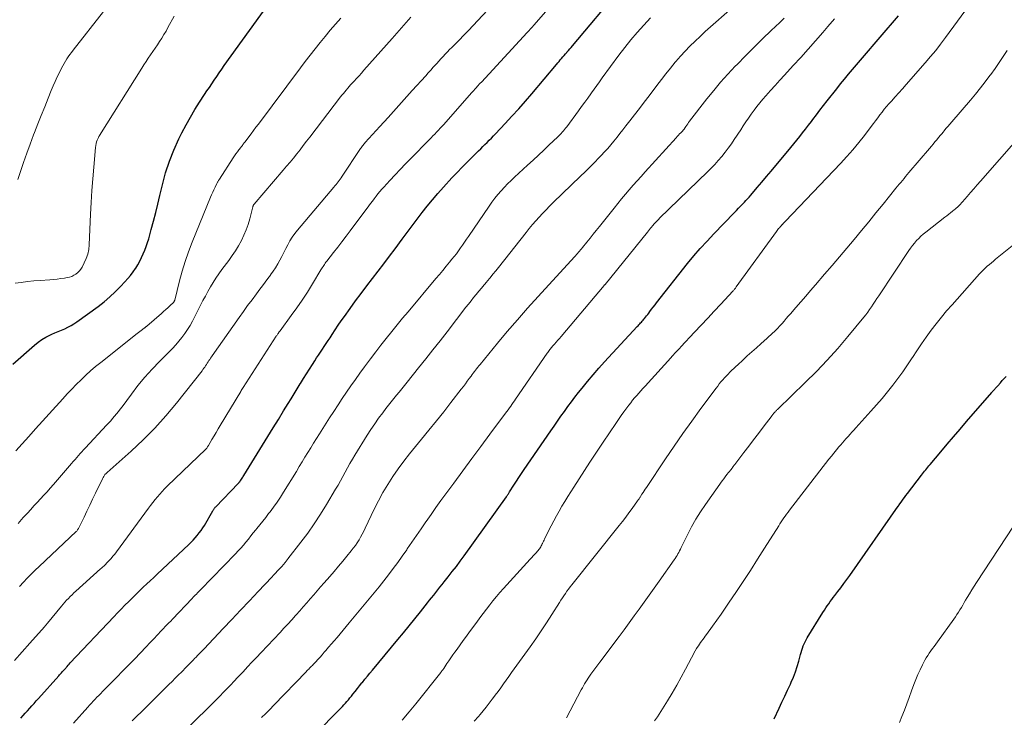
# Model space of a CAD drawing. Units: feet. Extents: x 2040000 to 2045015, y 560000 to 565004.
# Drawn here: x 2042757 to 2042923, y 560165 to 560283 of the extents above; entities that cross this region are included whole.
import ezdxf

# ---------------------------------------------------------------- set-up
doc = ezdxf.new("R2010")
doc.units = ezdxf.units.FT
doc.header["$LTSCALE"] = 100
doc.header["$MEASUREMENT"] = 0
doc.layers.add('CONTOUR INDEX', color=32, linetype='Continuous', lineweight=25)
doc.layers.add('CONTOUR INTERMEDIATE', color=40, linetype='Continuous', lineweight=15)

msp = doc.modelspace()

# ---------------------------------------------------------------- linework, layer by layer
at = {"layer": 'CONTOUR INDEX', "flags": 128}
for points, elevation in [([(2042757.14, 560165.05), (2042757.51, 560165.46), (2042757.88, 560165.88), (2042758.26, 560166.29), (2042758.63, 560166.7), (2042759, 560167.12), (2042759.37, 560167.53), (2042759.74, 560167.95), (2042760.11, 560168.36), (2042763.54, 560172.19), (2042763.69, 560172.36), (2042763.83, 560172.52), (2042763.98, 560172.68), (2042764.13, 560172.85), (2042764.27, 560173.01), (2042764.42, 560173.17), (2042764.56, 560173.34), (2042764.71, 560173.5), (2042764.77, 560173.57), (2042764.95, 560173.77), (2042765.12, 560173.97), (2042765.3, 560174.16), (2042765.49, 560174.36), (2042772.83, 560182.16), (2042773.46, 560182.82), (2042774.09, 560183.47), (2042774.73, 560184.12), (2042775.37, 560184.77), (2042775.53, 560184.93), (2042776.1, 560185.49), (2042776.67, 560186.05), (2042777.25, 560186.61), (2042777.83, 560187.16), (2042778.41, 560187.71), (2042779, 560188.26), (2042779.58, 560188.81), (2042780.17, 560189.36), (2042785.52, 560194.39), (2042785.9, 560194.76), (2042786.26, 560195.13), (2042786.61, 560195.51), (2042786.95, 560195.91), (2042787.28, 560196.32), (2042787.59, 560196.73), (2042787.87, 560197.17), (2042788.15, 560197.61), (2042789.56, 560200.07), (2042789.62, 560200.16), (2042789.68, 560200.25), (2042789.74, 560200.34), (2042789.8, 560200.42), (2042789.86, 560200.51), (2042789.93, 560200.59), (2042790, 560200.67), (2042790.07, 560200.74), (2042793.87, 560204.7), (2042793.93, 560204.76), (2042794, 560204.83), (2042794.05, 560204.9), (2042794.11, 560204.97), (2042794.17, 560205.04), (2042794.22, 560205.11), (2042794.27, 560205.18), (2042794.32, 560205.26), (2042794.42, 560205.42), (2042794.52, 560205.58), (2042794.62, 560205.73), (2042794.72, 560205.89), (2042794.81, 560206.05), (2042797.97, 560211.17), (2042798.87, 560212.62), (2042799.76, 560214.06), (2042800.65, 560215.51), (2042801.54, 560216.95), (2042802.29, 560218.17), (2042802.81, 560219.01), (2042803.32, 560219.85), (2042803.84, 560220.69), (2042804.35, 560221.53), (2042804.39, 560221.6), (2042804.88, 560222.41), (2042805.38, 560223.21), (2042805.89, 560224.01), (2042806.4, 560224.81), (2042806.8, 560225.42), (2042807.12, 560225.9), (2042807.44, 560226.39), (2042807.77, 560226.88), (2042808.09, 560227.36), (2042808.42, 560227.85), (2042808.74, 560228.33), (2042809.06, 560228.82), (2042809.38, 560229.31), (2042809.75, 560229.88), (2042810.25, 560230.65), (2042810.77, 560231.41), (2042811.29, 560232.17), (2042811.82, 560232.92), (2042812.76, 560234.24), (2042813.68, 560235.52), (2042814.62, 560236.8), (2042815.58, 560238.05), (2042816.55, 560239.31), (2042817.52, 560240.55), (2042818.49, 560241.81), (2042819.44, 560243.07), (2042820.39, 560244.34), (2042821.58, 560245.96), (2042822.41, 560247.09), (2042823.25, 560248.21), (2042824.09, 560249.33), (2042824.94, 560250.44), (2042825.8, 560251.54), (2042826.68, 560252.63), (2042827.59, 560253.68), (2042828.53, 560254.72), (2042829.99, 560256.31), (2042830.84, 560257.21), (2042831.7, 560258.1), (2042832.57, 560258.99), (2042833.45, 560259.86), (2042834.49, 560260.88), (2042834.85, 560261.24), (2042835.21, 560261.6), (2042835.57, 560261.95), (2042835.93, 560262.31), (2042836.29, 560262.67), (2042836.65, 560263.03), (2042837, 560263.39), (2042837.35, 560263.76), (2042838.98, 560265.49), (2042840.13, 560266.73), (2042841.27, 560267.98), (2042842.39, 560269.26), (2042843.49, 560270.54), (2042847.65, 560275.47), (2042847.87, 560275.73), (2042848.09, 560275.98), (2042848.3, 560276.24), (2042848.52, 560276.49), (2042848.74, 560276.75), (2042848.96, 560277), (2042849.18, 560277.25), (2042849.39, 560277.51), (2042849.42, 560277.54), (2042849.66, 560277.81), (2042849.89, 560278.09), (2042850.12, 560278.36), (2042850.35, 560278.63), (2042858.43, 560288.24)], 960), ([(2042755.78, 560224.82), (2042759.44, 560228.05), (2042760.04, 560228.54), (2042760.67, 560228.99), (2042761.33, 560229.38), (2042762.02, 560229.74), (2042762.35, 560229.89), (2042762.89, 560230.14), (2042763.44, 560230.38), (2042763.99, 560230.61), (2042764.54, 560230.84), (2042765.08, 560231.09), (2042765.61, 560231.36), (2042766.11, 560231.67), (2042766.61, 560232), (2042770.19, 560234.6), (2042771.2, 560235.38), (2042772.17, 560236.19), (2042773.09, 560237.05), (2042773.98, 560237.95), (2042774.73, 560238.75), (2042775.21, 560239.29), (2042775.67, 560239.84), (2042776.09, 560240.42), (2042776.5, 560241.01), (2042776.54, 560241.07), (2042776.9, 560241.65), (2042777.24, 560242.24), (2042777.55, 560242.85), (2042777.83, 560243.47), (2042778.09, 560244.1), (2042778.33, 560244.74), (2042778.54, 560245.39), (2042778.74, 560246.04), (2042779.16, 560247.58), (2042779.55, 560249.02), (2042779.93, 560250.45), (2042780.28, 560251.89), (2042780.63, 560253.33), (2042781.06, 560255.15), (2042781.6, 560257.14), (2042782.23, 560259.11), (2042783, 560261.02), (2042783.85, 560262.9), (2042784.36, 560263.93), (2042785.05, 560265.26), (2042785.78, 560266.57), (2042786.55, 560267.85), (2042787.35, 560269.11), (2042788.18, 560270.38), (2042788.59, 560271), (2042789, 560271.61), (2042789.41, 560272.23), (2042789.82, 560272.85), (2042790.24, 560273.46), (2042790.66, 560274.07), (2042791.08, 560274.68), (2042791.51, 560275.28), (2042798.85, 560285.48)], 940), ([(2042807, 560162.42), (2042810.93, 560166.44), (2042811.2, 560166.71), (2042811.47, 560166.99), (2042811.73, 560167.28), (2042811.99, 560167.57), (2042812.25, 560167.86), (2042812.5, 560168.15), (2042812.74, 560168.45), (2042812.99, 560168.75), (2042813.26, 560169.1), (2042813.63, 560169.57), (2042814.01, 560170.05), (2042814.39, 560170.52), (2042814.77, 560170.99), (2042814.85, 560171.09), (2042815.27, 560171.61), (2042815.69, 560172.13), (2042816.11, 560172.64), (2042816.54, 560173.16), (2042820.84, 560178.3), (2042821.81, 560179.47), (2042822.77, 560180.64), (2042823.72, 560181.82), (2042824.66, 560183.01), (2042825.84, 560184.5), (2042826.19, 560184.95), (2042826.54, 560185.39), (2042826.9, 560185.84), (2042827.25, 560186.28), (2042827.6, 560186.73), (2042827.96, 560187.17), (2042828.31, 560187.61), (2042828.67, 560188.06), (2042829.36, 560188.92), (2042830.05, 560189.8), (2042830.73, 560190.68), (2042831.4, 560191.58), (2042832.06, 560192.49), (2042839.18, 560202.43), (2042839.25, 560202.53), (2042839.32, 560202.63), (2042839.38, 560202.73), (2042839.45, 560202.84), (2042839.52, 560202.94), (2042839.58, 560203.05), (2042839.65, 560203.15), (2042839.72, 560203.25), (2042840.44, 560204.38), (2042840.87, 560205.05), (2042841.31, 560205.71), (2042841.75, 560206.37), (2042842.2, 560207.03), (2042846.7, 560213.57), (2042847.27, 560214.39), (2042847.84, 560215.22), (2042848.41, 560216.04), (2042848.99, 560216.86), (2042849.57, 560217.68), (2042850.17, 560218.48), (2042850.78, 560219.28), (2042851.39, 560220.07), (2042851.97, 560220.79), (2042852.89, 560221.92), (2042853.83, 560223.04), (2042854.8, 560224.14), (2042855.78, 560225.22), (2042861.29, 560231.18), (2042861.43, 560231.34), (2042861.57, 560231.49), (2042861.72, 560231.65), (2042861.86, 560231.8), (2042862.01, 560231.95), (2042862.15, 560232.11), (2042862.29, 560232.27), (2042862.42, 560232.43), (2042862.52, 560232.55), (2042862.71, 560232.77), (2042862.89, 560233), (2042863.07, 560233.22), (2042863.24, 560233.46), (2042863.45, 560233.74), (2042863.73, 560234.12), (2042864.01, 560234.49), (2042864.3, 560234.86), (2042864.58, 560235.23), (2042869.81, 560241.83), (2042870.87, 560243.13), (2042871.96, 560244.41), (2042873.09, 560245.65), (2042874.24, 560246.87), (2042877.67, 560250.4), (2042878.05, 560250.8), (2042878.43, 560251.19), (2042878.81, 560251.58), (2042879.19, 560251.98), (2042879.4, 560252.19), (2042879.67, 560252.48), (2042879.94, 560252.77), (2042880.21, 560253.07), (2042880.47, 560253.38), (2042881.59, 560254.68), (2042882.37, 560255.61), (2042883.16, 560256.54), (2042883.94, 560257.47), (2042884.72, 560258.4), (2042886.74, 560260.83), (2042887.25, 560261.45), (2042887.75, 560262.07), (2042888.26, 560262.69), (2042888.76, 560263.31), (2042889.25, 560263.94), (2042889.75, 560264.57), (2042890.24, 560265.2), (2042890.72, 560265.84), (2042890.96, 560266.15), (2042891.57, 560266.95), (2042892.18, 560267.74), (2042892.79, 560268.53), (2042893.41, 560269.32), (2042895.02, 560271.37), (2042895.67, 560272.19), (2042896.33, 560273.01), (2042896.99, 560273.82), (2042897.67, 560274.62), (2042898.35, 560275.42), (2042899.03, 560276.22), (2042899.71, 560277.01), (2042900.4, 560277.8), (2042901.33, 560278.89), (2042902.36, 560280.08), (2042903.39, 560281.28), (2042904.41, 560282.49), (2042905.43, 560283.7)], 980), ([(2042884.44, 560164.92), (2042885.28, 560166.7), (2042885.76, 560167.72), (2042886.24, 560168.74), (2042886.71, 560169.76), (2042887.18, 560170.79), (2042887.32, 560171.11), (2042887.69, 560171.98), (2042888.03, 560172.87), (2042888.33, 560173.77), (2042888.59, 560174.68), (2042888.89, 560175.78), (2042888.99, 560176.15), (2042889.1, 560176.51), (2042889.23, 560176.88), (2042889.36, 560177.24), (2042889.51, 560177.59), (2042889.67, 560177.94), (2042889.85, 560178.28), (2042890.04, 560178.61), (2042892.68, 560182.91), (2042892.92, 560183.28), (2042893.15, 560183.65), (2042893.4, 560184.01), (2042893.65, 560184.36), (2042893.91, 560184.72), (2042894.17, 560185.07), (2042894.43, 560185.42), (2042894.7, 560185.76), (2042895.2, 560186.41), (2042895.71, 560187.08), (2042896.22, 560187.76), (2042896.71, 560188.45), (2042897.2, 560189.14), (2042905.41, 560200.85), (2042905.43, 560200.87), (2042905.44, 560200.89), (2042905.45, 560200.9), (2042905.46, 560200.92), (2042905.51, 560200.99), (2042905.52, 560201.01), (2042905.53, 560201.02), (2042905.54, 560201.04), (2042905.56, 560201.06), (2042906, 560201.68), (2042906.24, 560202.01), (2042906.47, 560202.33), (2042906.71, 560202.66), (2042906.96, 560202.98), (2042909.32, 560206.08), (2042909.5, 560206.31), (2042909.68, 560206.55), (2042909.86, 560206.78), (2042910.04, 560207.01), (2042910.23, 560207.23), (2042910.41, 560207.46), (2042910.6, 560207.69), (2042910.79, 560207.91), (2042912.59, 560210.02), (2042913.68, 560211.3), (2042914.77, 560212.58), (2042915.87, 560213.85), (2042916.96, 560215.13), (2042921.23, 560220.08), (2042921.3, 560220.17), (2042921.38, 560220.26), (2042921.46, 560220.35), (2042921.54, 560220.44), (2042921.62, 560220.53), (2042921.7, 560220.62), (2042921.78, 560220.71), (2042921.86, 560220.79), (2042921.96, 560220.9), (2042922.04, 560220.99), (2042922.13, 560221.09), (2042922.21, 560221.18), (2042922.67, 560221.7), (2042922.99, 560222.06), (2042923.3, 560222.41), (2042923.62, 560222.77)], 1000)]:
    msp.add_lwpolyline(points, dxfattribs=dict(at, elevation=elevation))
at = {"layer": 'CONTOUR INTERMEDIATE', "flags": 128}
for points, elevation in [([(2042756.04, 560174.8), (2042757.34, 560176.25), (2042758.64, 560177.71), (2042761.11, 560180.46), (2042761.18, 560180.54), (2042761.25, 560180.62), (2042761.32, 560180.7), (2042761.39, 560180.78), (2042761.46, 560180.87), (2042761.53, 560180.95), (2042761.6, 560181.03), (2042761.66, 560181.11), (2042763.99, 560183.95), (2042764.27, 560184.29), (2042764.56, 560184.62), (2042764.86, 560184.95), (2042765.16, 560185.27), (2042765.47, 560185.59), (2042765.79, 560185.9), (2042766.11, 560186.21), (2042766.44, 560186.51), (2042770.61, 560190.24), (2042770.74, 560190.36), (2042770.87, 560190.48), (2042771, 560190.59), (2042771.13, 560190.71), (2042771.26, 560190.83), (2042771.38, 560190.95), (2042771.5, 560191.07), (2042771.62, 560191.2), (2042772.05, 560191.66), (2042772.38, 560192.02), (2042772.7, 560192.39), (2042773, 560192.77), (2042773.3, 560193.16), (2042778.69, 560200.51), (2042779.06, 560200.99), (2042779.43, 560201.48), (2042779.81, 560201.96), (2042780.2, 560202.43), (2042780.6, 560202.89), (2042781.01, 560203.35), (2042781.43, 560203.79), (2042781.87, 560204.22), (2042788.41, 560210.47), (2042788.51, 560210.58), (2042788.55, 560210.64), (2042788.64, 560210.77), (2042788.69, 560210.85), (2042788.74, 560210.94), (2042788.79, 560211.02), (2042788.84, 560211.11), (2042789.43, 560212.13), (2042789.78, 560212.72), (2042790.12, 560213.31), (2042790.47, 560213.9), (2042790.83, 560214.49), (2042794.29, 560220.24), (2042794.39, 560220.41), (2042794.5, 560220.58), (2042794.6, 560220.75), (2042794.71, 560220.91), (2042800.28, 560229.55), (2042800.35, 560229.66), (2042800.43, 560229.77), (2042800.5, 560229.87), (2042800.57, 560229.98), (2042800.65, 560230.09), (2042800.68, 560230.14), (2042800.72, 560230.19), (2042800.75, 560230.23), (2042800.79, 560230.28), (2042800.82, 560230.33), (2042800.86, 560230.38), (2042800.89, 560230.42), (2042800.93, 560230.47), (2042802.83, 560233.06), (2042803.77, 560234.36), (2042804.68, 560235.68), (2042805.56, 560237.03), (2042806.41, 560238.39), (2042807.84, 560240.76), (2042807.96, 560240.95), (2042808.08, 560241.14), (2042808.2, 560241.33), (2042808.32, 560241.52), (2042808.44, 560241.7), (2042808.57, 560241.89), (2042808.7, 560242.07), (2042808.83, 560242.25), (2042809.98, 560243.7), (2042810.69, 560244.61), (2042811.39, 560245.52), (2042812.09, 560246.44), (2042812.78, 560247.36), (2042815.92, 560251.57), (2042816.23, 560251.98), (2042816.54, 560252.39), (2042816.85, 560252.79), (2042817.16, 560253.2), (2042817.47, 560253.6), (2042817.8, 560253.99), (2042818.13, 560254.38), (2042818.47, 560254.76), (2042819.5, 560255.88), (2042820.37, 560256.81), (2042821.24, 560257.74), (2042822.12, 560258.66), (2042823.01, 560259.57), (2042826.16, 560262.76), (2042826.47, 560263.08), (2042826.78, 560263.4), (2042827.09, 560263.72), (2042827.4, 560264.05), (2042827.7, 560264.37), (2042828.01, 560264.7), (2042828.31, 560265.03), (2042828.6, 560265.36), (2042833.31, 560270.67), (2042833.41, 560270.78), (2042833.51, 560270.9), (2042833.62, 560271.02), (2042833.72, 560271.13), (2042833.82, 560271.25), (2042833.93, 560271.37), (2042834.03, 560271.48), (2042834.14, 560271.6), (2042834.27, 560271.74), (2042834.44, 560271.93), (2042834.61, 560272.12), (2042834.78, 560272.3), (2042834.96, 560272.49), (2042842.67, 560280.85), (2042842.96, 560281.16), (2042843.24, 560281.48), (2042843.53, 560281.8), (2042843.81, 560282.12), (2042851.02, 560290.42)], 956), ([(2042756.93, 560187.29), (2042757.57, 560187.99), (2042758.22, 560188.68), (2042758.88, 560189.36), (2042759.56, 560190.02), (2042760.25, 560190.68), (2042766.49, 560196.55), (2042766.6, 560196.64), (2042766.73, 560196.83), (2042766.78, 560196.92), (2042766.83, 560197), (2042766.88, 560197.09), (2042766.92, 560197.18), (2042767.81, 560199.01), (2042768.29, 560200.02), (2042768.78, 560201.03), (2042769.27, 560202.03), (2042769.75, 560203.04), (2042770.94, 560205.48), (2042771, 560205.6), (2042771.06, 560205.72), (2042771.13, 560205.84), (2042771.19, 560205.96), (2042771.33, 560206.2), (2042771.37, 560206.25), (2042771.48, 560206.34), (2042771.54, 560206.39), (2042771.59, 560206.44), (2042771.65, 560206.49), (2042771.7, 560206.54), (2042775.77, 560210.15), (2042777.81, 560212.06), (2042779.78, 560214.04), (2042781.63, 560216.11), (2042783.42, 560218.25), (2042787.75, 560223.73), (2042787.91, 560223.94), (2042788.06, 560224.15), (2042788.21, 560224.36), (2042788.35, 560224.58), (2042788.49, 560224.8), (2042788.63, 560225.01), (2042788.77, 560225.22), (2042788.91, 560225.44), (2042789.05, 560225.65), (2042789.19, 560225.86), (2042789.33, 560226.06), (2042789.47, 560226.27), (2042794.02, 560232.72), (2042794.74, 560233.73), (2042795.46, 560234.73), (2042796.2, 560235.73), (2042796.94, 560236.72), (2042797.53, 560237.49), (2042797.98, 560238.09), (2042798.43, 560238.69), (2042798.88, 560239.3), (2042799.33, 560239.9), (2042799.35, 560239.93), (2042799.77, 560240.53), (2042800.17, 560241.14), (2042800.54, 560241.77), (2042800.88, 560242.41), (2042801.22, 560243.06), (2042801.55, 560243.71), (2042801.89, 560244.36), (2042802.23, 560245.01), (2042802.24, 560245.03), (2042802.6, 560245.67), (2042802.99, 560246.3), (2042803.43, 560246.9), (2042803.88, 560247.48), (2042810.04, 560254.77), (2042810.22, 560254.99), (2042810.41, 560255.21), (2042810.59, 560255.44), (2042810.77, 560255.66), (2042810.95, 560255.89), (2042811.12, 560256.12), (2042811.29, 560256.35), (2042811.45, 560256.59), (2042814.42, 560261.11), (2042814.53, 560261.26), (2042814.63, 560261.41), (2042814.74, 560261.56), (2042814.85, 560261.71), (2042814.97, 560261.86), (2042815.09, 560262), (2042815.21, 560262.14), (2042815.33, 560262.28), (2042817.82, 560265.02), (2042819.19, 560266.52), (2042820.56, 560268.03), (2042821.92, 560269.54), (2042823.28, 560271.05), (2042825.55, 560273.57), (2042825.98, 560274.05), (2042826.41, 560274.52), (2042826.84, 560275), (2042827.26, 560275.48), (2042827.41, 560275.64), (2042827.77, 560276.04), (2042828.12, 560276.43), (2042828.49, 560276.83), (2042828.85, 560277.21), (2042829.22, 560277.6), (2042829.59, 560277.98), (2042829.96, 560278.36), (2042830.34, 560278.74), (2042831.19, 560279.6), (2042831.99, 560280.42), (2042832.78, 560281.24), (2042833.56, 560282.07), (2042834.34, 560282.9), (2042839.35, 560288.33)], 952), ([(2042775.93, 560164.57), (2042776.72, 560165.35), (2042777.51, 560166.12), (2042778.3, 560166.9), (2042779.08, 560167.67), (2042781.6, 560170.18), (2042782.14, 560170.71), (2042782.68, 560171.25), (2042783.22, 560171.79), (2042783.77, 560172.33), (2042784.27, 560172.83), (2042784.56, 560173.11), (2042784.85, 560173.4), (2042785.14, 560173.69), (2042785.42, 560173.98), (2042785.71, 560174.27), (2042785.99, 560174.57), (2042786.28, 560174.86), (2042786.56, 560175.16), (2042786.7, 560175.3), (2042787.05, 560175.66), (2042787.4, 560176.03), (2042787.75, 560176.4), (2042788.1, 560176.77), (2042791.32, 560180.17), (2042792.79, 560181.73), (2042794.27, 560183.29), (2042795.75, 560184.86), (2042797.23, 560186.42), (2042799.53, 560188.86), (2042799.85, 560189.21), (2042800.18, 560189.56), (2042800.51, 560189.91), (2042800.84, 560190.26), (2042801.34, 560190.8), (2042801.41, 560190.88), (2042801.49, 560190.96), (2042801.56, 560191.05), (2042801.63, 560191.13), (2042801.7, 560191.22), (2042801.77, 560191.3), (2042801.84, 560191.39), (2042801.9, 560191.48), (2042801.93, 560191.52), (2042802.02, 560191.62), (2042802.1, 560191.73), (2042802.18, 560191.83), (2042802.26, 560191.94), (2042804.46, 560194.77), (2042805.61, 560196.31), (2042806.73, 560197.88), (2042807.78, 560199.49), (2042808.79, 560201.12), (2042810.32, 560203.7), (2042810.74, 560204.42), (2042811.15, 560205.14), (2042811.55, 560205.87), (2042811.95, 560206.6), (2042812.34, 560207.33), (2042812.75, 560208.06), (2042813.17, 560208.78), (2042813.6, 560209.49), (2042815.67, 560212.82), (2042816.29, 560213.79), (2042816.94, 560214.75), (2042817.6, 560215.7), (2042818.29, 560216.63), (2042818.82, 560217.33), (2042819.25, 560217.9), (2042819.7, 560218.46), (2042820.14, 560219.02), (2042820.6, 560219.58), (2042821.05, 560220.14), (2042821.51, 560220.69), (2042821.96, 560221.25), (2042822.41, 560221.81), (2042824.36, 560224.23), (2042825.57, 560225.74), (2042826.77, 560227.25), (2042827.97, 560228.78), (2042829.16, 560230.31), (2042832.36, 560234.45), (2042832.79, 560234.99), (2042833.22, 560235.54), (2042833.65, 560236.08), (2042834.09, 560236.62), (2042834.53, 560237.16), (2042834.97, 560237.69), (2042835.41, 560238.23), (2042835.86, 560238.76), (2042835.94, 560238.86), (2042836.42, 560239.44), (2042836.9, 560240.02), (2042837.38, 560240.61), (2042837.85, 560241.2), (2042842.53, 560247.1), (2042843.06, 560247.76), (2042843.61, 560248.42), (2042844.16, 560249.06), (2042844.72, 560249.7), (2042845.3, 560250.32), (2042845.89, 560250.94), (2042846.48, 560251.54), (2042847.09, 560252.14), (2042851.71, 560256.58), (2042852.5, 560257.35), (2042853.28, 560258.12), (2042854.05, 560258.91), (2042854.82, 560259.7), (2042855.22, 560260.11), (2042855.78, 560260.7), (2042856.32, 560261.3), (2042856.85, 560261.92), (2042857.37, 560262.54), (2042857.88, 560263.17), (2042858.38, 560263.81), (2042858.88, 560264.44), (2042859.38, 560265.08), (2042860.03, 560265.93), (2042860.85, 560266.99), (2042861.66, 560268.06), (2042862.48, 560269.12), (2042863.29, 560270.19), (2042864.61, 560271.92), (2042865.38, 560272.91), (2042866.15, 560273.9), (2042866.93, 560274.87), (2042867.73, 560275.84), (2042867.81, 560275.95), (2042868.59, 560276.85), (2042869.38, 560277.73), (2042870.21, 560278.58), (2042871.06, 560279.4), (2042871.92, 560280.22), (2042872.8, 560281.02), (2042873.68, 560281.82), (2042874.56, 560282.61), (2042880.21, 560287.61)], 968), ([(2042821.59, 560164.69), (2042822.74, 560166.08), (2042823.87, 560167.48), (2042828.11, 560172.76), (2042828.18, 560172.84), (2042828.24, 560172.93), (2042828.3, 560173.01), (2042828.36, 560173.1), (2042828.42, 560173.18), (2042828.48, 560173.27), (2042828.54, 560173.35), (2042828.6, 560173.44), (2042829.13, 560174.25), (2042829.46, 560174.74), (2042829.79, 560175.22), (2042830.12, 560175.71), (2042830.47, 560176.19), (2042830.84, 560176.7), (2042831.36, 560177.43), (2042831.9, 560178.16), (2042832.43, 560178.89), (2042832.96, 560179.62), (2042834.18, 560181.28), (2042834.71, 560182.01), (2042835.26, 560182.73), (2042835.81, 560183.45), (2042836.36, 560184.17), (2042836.92, 560184.87), (2042837.5, 560185.57), (2042838.09, 560186.25), (2042838.69, 560186.93), (2042843.23, 560191.91), (2042843.47, 560192.17), (2042843.71, 560192.44), (2042843.96, 560192.7), (2042844.2, 560192.97), (2042844.43, 560193.23), (2042844.55, 560193.37), (2042844.67, 560193.51), (2042844.78, 560193.66), (2042844.88, 560193.82), (2042844.98, 560193.98), (2042845.07, 560194.14), (2042845.16, 560194.3), (2042845.24, 560194.47), (2042845.27, 560194.53), (2042845.36, 560194.73), (2042845.46, 560194.93), (2042845.56, 560195.13), (2042845.65, 560195.32), (2042846.75, 560197.52), (2042847.19, 560198.37), (2042847.63, 560199.2), (2042848.1, 560200.03), (2042848.57, 560200.85), (2042849.07, 560201.66), (2042849.56, 560202.47), (2042850.07, 560203.27), (2042850.58, 560204.07), (2042853.31, 560208.27), (2042853.87, 560209.12), (2042854.43, 560209.97), (2042855, 560210.83), (2042855.56, 560211.67), (2042857.66, 560214.82), (2042858.12, 560215.49), (2042858.58, 560216.15), (2042859.05, 560216.81), (2042859.54, 560217.46), (2042859.87, 560217.91), (2042860.2, 560218.33), (2042860.52, 560218.74), (2042860.86, 560219.15), (2042861.21, 560219.56), (2042861.56, 560219.96), (2042861.91, 560220.36), (2042862.26, 560220.75), (2042862.62, 560221.15), (2042866.99, 560225.94), (2042867.2, 560226.17), (2042867.41, 560226.4), (2042867.62, 560226.63), (2042867.83, 560226.86), (2042868.05, 560227.09), (2042868.26, 560227.32), (2042868.47, 560227.55), (2042868.68, 560227.78), (2042871, 560230.25), (2042872.1, 560231.42), (2042873.2, 560232.6), (2042874.3, 560233.78), (2042875.4, 560234.96), (2042877.43, 560237.15), (2042877.51, 560237.24), (2042877.59, 560237.32), (2042877.67, 560237.41), (2042877.74, 560237.5), (2042877.82, 560237.6), (2042877.89, 560237.69), (2042877.96, 560237.78), (2042878.03, 560237.88), (2042884.82, 560247.26), (2042884.94, 560247.42), (2042885.06, 560247.58), (2042885.19, 560247.74), (2042885.32, 560247.89), (2042885.51, 560248.1), (2042885.54, 560248.15), (2042885.58, 560248.19), (2042885.62, 560248.24), (2042885.66, 560248.28), (2042885.7, 560248.33), (2042885.74, 560248.37), (2042885.78, 560248.41), (2042885.82, 560248.46), (2042885.94, 560248.58), (2042886.04, 560248.69), (2042886.14, 560248.8), (2042886.24, 560248.9), (2042886.34, 560249.01), (2042895.65, 560258.75), (2042896.7, 560259.9), (2042897.74, 560261.07), (2042898.73, 560262.27), (2042899.69, 560263.49), (2042900.85, 560265.02), (2042901.22, 560265.5), (2042901.58, 560265.98), (2042901.94, 560266.47), (2042902.29, 560266.95), (2042902.66, 560267.43), (2042903.03, 560267.91), (2042903.42, 560268.37), (2042903.81, 560268.82), (2042904.25, 560269.3), (2042904.87, 560269.99), (2042905.49, 560270.68), (2042906.11, 560271.38), (2042906.72, 560272.07), (2042909.98, 560275.77), (2042910.86, 560276.81), (2042911.73, 560277.85), (2042912.57, 560278.93), (2042913.39, 560280.01), (2042917.45, 560285.56)], 984), ([(2042756.16, 560238.5), (2042757.21, 560238.66), (2042758.27, 560238.79), (2042759.33, 560238.9), (2042760.39, 560238.98), (2042762.03, 560239.09), (2042762.65, 560239.14), (2042763.28, 560239.2), (2042763.9, 560239.29), (2042764.52, 560239.39), (2042764.96, 560239.46), (2042765.35, 560239.56), (2042765.73, 560239.68), (2042766.08, 560239.86), (2042766.43, 560240.07), (2042766.74, 560240.32), (2042767.02, 560240.6), (2042767.27, 560240.91), (2042767.48, 560241.25), (2042767.86, 560241.97), (2042768.18, 560242.7), (2042768.44, 560243.45), (2042768.6, 560244.23), (2042768.69, 560245.03), (2042768.92, 560250.18), (2042769.02, 560252.17), (2042769.14, 560254.16), (2042769.29, 560256.15), (2042769.45, 560258.13), (2042769.75, 560261.47), (2042769.79, 560261.78), (2042769.85, 560262.1), (2042769.94, 560262.4), (2042770.05, 560262.7), (2042770.23, 560263.12), (2042770.27, 560263.2), (2042770.31, 560263.29), (2042770.35, 560263.37), (2042770.4, 560263.45), (2042777.56, 560274.84), (2042777.92, 560275.42), (2042778.29, 560275.99), (2042778.67, 560276.55), (2042779.05, 560277.11), (2042779.43, 560277.67), (2042779.82, 560278.23), (2042780.2, 560278.79), (2042780.58, 560279.36), (2042780.96, 560279.93), (2042781.32, 560280.51), (2042781.67, 560281.1), (2042782, 560281.7), (2042783.04, 560283.64)], 936), ([(2042756.6, 560256.04), (2042757.05, 560257.38), (2042757.58, 560258.93), (2042758.12, 560260.48), (2042758.69, 560262.02), (2042759.28, 560263.56), (2042759.44, 560263.98), (2042760.01, 560265.43), (2042760.58, 560266.87), (2042761.16, 560268.31), (2042761.74, 560269.76), (2042762.27, 560271.07), (2042762.59, 560271.85), (2042762.93, 560272.62), (2042763.28, 560273.39), (2042763.65, 560274.14), (2042764, 560274.84), (2042764.21, 560275.24), (2042764.43, 560275.64), (2042764.66, 560276.02), (2042764.9, 560276.41), (2042765.15, 560276.78), (2042765.41, 560277.15), (2042765.68, 560277.51), (2042765.95, 560277.87), (2042771.08, 560284.41)], 932), ([(2042756.31, 560210.21), (2042757.33, 560211.36), (2042758.47, 560212.64), (2042759.62, 560213.92), (2042760.77, 560215.2), (2042761.92, 560216.47), (2042764.22, 560219.01), (2042764.97, 560219.83), (2042765.73, 560220.64), (2042766.51, 560221.43), (2042767.3, 560222.21), (2042768.1, 560222.98), (2042768.92, 560223.72), (2042769.77, 560224.44), (2042770.63, 560225.14), (2042776.8, 560230.01), (2042777.02, 560230.18), (2042777.24, 560230.35), (2042777.46, 560230.52), (2042777.68, 560230.69), (2042778.04, 560230.96), (2042778.08, 560230.99), (2042778.13, 560231.03), (2042778.17, 560231.07), (2042778.22, 560231.1), (2042778.26, 560231.14), (2042778.31, 560231.18), (2042778.35, 560231.21), (2042778.4, 560231.25), (2042780.9, 560233.42), (2042781.26, 560233.74), (2042781.61, 560234.05), (2042781.96, 560234.37), (2042782.3, 560234.69), (2042782.96, 560235.32), (2042782.99, 560235.36), (2042783, 560235.38), (2042783.04, 560235.45), (2042783.07, 560235.5), (2042783.09, 560235.56), (2042783.11, 560235.62), (2042783.13, 560235.67), (2042783.93, 560238.9), (2042784.38, 560240.57), (2042784.88, 560242.21), (2042785.45, 560243.84), (2042786.07, 560245.44), (2042789.18, 560253.03), (2042789.36, 560253.46), (2042789.55, 560253.89), (2042789.75, 560254.32), (2042789.95, 560254.74), (2042790.28, 560255.39), (2042790.32, 560255.48), (2042790.37, 560255.58), (2042790.42, 560255.67), (2042790.47, 560255.76), (2042790.53, 560255.85), (2042790.58, 560255.94), (2042790.63, 560256.03), (2042790.69, 560256.12), (2042793.03, 560259.7), (2042793.26, 560260.04), (2042793.49, 560260.38), (2042793.73, 560260.71), (2042793.98, 560261.04), (2042794.29, 560261.45), (2042794.38, 560261.57), (2042794.47, 560261.69), (2042794.57, 560261.81), (2042794.66, 560261.93), (2042794.75, 560262.05), (2042794.84, 560262.17), (2042794.94, 560262.28), (2042795.03, 560262.4), (2042795.66, 560263.24), (2042796.06, 560263.78), (2042796.47, 560264.32), (2042796.87, 560264.86), (2042797.28, 560265.4), (2042804.37, 560274.89), (2042805.18, 560275.97), (2042806.01, 560277.04), (2042806.85, 560278.11), (2042807.69, 560279.17), (2042808.56, 560280.22), (2042809.43, 560281.26), (2042810.32, 560282.28), (2042811.23, 560283.29)], 944), ([(2042756.66, 560197.95), (2042757.55, 560198.93), (2042758.25, 560199.69), (2042758.8, 560200.29), (2042759.35, 560200.89), (2042759.91, 560201.49), (2042760.47, 560202.09), (2042761.02, 560202.69), (2042761.57, 560203.29), (2042762.11, 560203.9), (2042762.65, 560204.51), (2042765.71, 560208.04), (2042766, 560208.38), (2042766.29, 560208.72), (2042766.58, 560209.05), (2042766.86, 560209.39), (2042767.15, 560209.73), (2042767.44, 560210.06), (2042767.73, 560210.39), (2042768.04, 560210.72), (2042771.63, 560214.52), (2042771.97, 560214.9), (2042772.32, 560215.27), (2042772.65, 560215.66), (2042772.98, 560216.05), (2042773.3, 560216.44), (2042773.61, 560216.84), (2042773.92, 560217.24), (2042774.23, 560217.65), (2042775.81, 560219.78), (2042776.93, 560221.23), (2042778.09, 560222.64), (2042779.32, 560223.99), (2042780.59, 560225.32), (2042782.17, 560226.89), (2042782.75, 560227.48), (2042783.31, 560228.09), (2042783.84, 560228.71), (2042784.36, 560229.35), (2042784.85, 560230.02), (2042785.32, 560230.7), (2042785.74, 560231.4), (2042786.13, 560232.13), (2042787.5, 560234.8), (2042787.9, 560235.58), (2042788.32, 560236.35), (2042788.74, 560237.12), (2042789.18, 560237.89), (2042789.63, 560238.64), (2042790.1, 560239.38), (2042790.6, 560240.1), (2042791.11, 560240.81), (2042792.29, 560242.38), (2042792.86, 560243.18), (2042793.41, 560244.01), (2042793.92, 560244.85), (2042794.4, 560245.72), (2042794.83, 560246.61), (2042795.22, 560247.51), (2042795.54, 560248.45), (2042795.82, 560249.39), (2042796.33, 560251.41), (2042796.35, 560251.47), (2042796.37, 560251.53), (2042796.39, 560251.58), (2042796.42, 560251.64), (2042796.44, 560251.7), (2042796.47, 560251.75), (2042796.51, 560251.8), (2042796.55, 560251.85), (2042801.47, 560257.59), (2042802.05, 560258.27), (2042802.63, 560258.97), (2042803.19, 560259.67), (2042803.75, 560260.37), (2042804.31, 560261.08), (2042804.86, 560261.79), (2042805.41, 560262.5), (2042805.96, 560263.21), (2042811.17, 560269.98), (2042811.4, 560270.27), (2042811.64, 560270.57), (2042811.88, 560270.87), (2042812.12, 560271.16), (2042812.37, 560271.45), (2042812.62, 560271.73), (2042812.87, 560272.01), (2042813.13, 560272.3), (2042813.45, 560272.65), (2042813.87, 560273.11), (2042814.29, 560273.56), (2042814.7, 560274.02), (2042815.12, 560274.49), (2042819.87, 560279.84), (2042821.46, 560281.65), (2042823.04, 560283.47)], 948), ([(2042766.01, 560164.17), (2042768.45, 560166.91), (2042768.75, 560167.25), (2042769.06, 560167.58), (2042769.37, 560167.91), (2042769.68, 560168.24), (2042770, 560168.56), (2042770.32, 560168.88), (2042770.64, 560169.21), (2042770.95, 560169.53), (2042772.33, 560170.93), (2042773.33, 560171.95), (2042774.33, 560172.97), (2042775.33, 560174), (2042776.33, 560175.03), (2042778.3, 560177.09), (2042778.94, 560177.76), (2042779.58, 560178.43), (2042780.23, 560179.1), (2042780.87, 560179.77), (2042781.94, 560180.9), (2042782.05, 560181.01), (2042782.15, 560181.12), (2042782.25, 560181.23), (2042782.36, 560181.34), (2042782.46, 560181.45), (2042782.57, 560181.56), (2042782.67, 560181.67), (2042782.77, 560181.78), (2042786.08, 560185.27), (2042786.25, 560185.46), (2042786.43, 560185.64), (2042786.61, 560185.82), (2042786.79, 560186.01), (2042786.98, 560186.19), (2042787.16, 560186.37), (2042787.34, 560186.55), (2042787.52, 560186.74), (2042793.42, 560192.8), (2042793.88, 560193.28), (2042794.33, 560193.77), (2042794.76, 560194.28), (2042795.18, 560194.79), (2042795.59, 560195.3), (2042796.01, 560195.82), (2042796.42, 560196.34), (2042796.84, 560196.85), (2042797.01, 560197.07), (2042797.52, 560197.7), (2042798.02, 560198.32), (2042798.51, 560198.96), (2042799.01, 560199.59), (2042799.25, 560199.9), (2042799.85, 560200.7), (2042800.43, 560201.52), (2042800.99, 560202.35), (2042801.52, 560203.19), (2042803.69, 560206.73), (2042804.18, 560207.53), (2042804.66, 560208.32), (2042805.15, 560209.11), (2042805.63, 560209.91), (2042806.12, 560210.7), (2042806.6, 560211.5), (2042807.1, 560212.29), (2042807.59, 560213.07), (2042809.31, 560215.77), (2042810.02, 560216.87), (2042810.73, 560217.96), (2042811.45, 560219.05), (2042812.18, 560220.13), (2042812.92, 560221.2), (2042813.67, 560222.27), (2042814.43, 560223.32), (2042815.2, 560224.38), (2042815.37, 560224.6), (2042816.24, 560225.76), (2042817.11, 560226.91), (2042817.99, 560228.05), (2042818.88, 560229.18), (2042818.89, 560229.2), (2042819.8, 560230.34), (2042820.71, 560231.47), (2042821.64, 560232.59), (2042822.57, 560233.71), (2042827.29, 560239.3), (2042827.87, 560240), (2042828.45, 560240.69), (2042829.03, 560241.39), (2042829.6, 560242.09), (2042829.99, 560242.57), (2042830.37, 560243.04), (2042830.73, 560243.51), (2042831.09, 560243.99), (2042831.44, 560244.47), (2042831.78, 560244.96), (2042832.12, 560245.45), (2042832.46, 560245.94), (2042832.79, 560246.43), (2042836.27, 560251.54), (2042836.74, 560252.21), (2042837.23, 560252.86), (2042837.75, 560253.5), (2042838.28, 560254.12), (2042838.84, 560254.72), (2042839.4, 560255.31), (2042839.98, 560255.89), (2042840.57, 560256.45), (2042842.78, 560258.48), (2042843.69, 560259.33), (2042844.6, 560260.17), (2042845.51, 560261.02), (2042846.42, 560261.87), (2042847.8, 560263.17), (2042848.02, 560263.37), (2042848.23, 560263.58), (2042848.43, 560263.8), (2042848.63, 560264.01), (2042848.83, 560264.24), (2042849.02, 560264.46), (2042849.2, 560264.7), (2042849.38, 560264.93), (2042851.38, 560267.66), (2042851.9, 560268.37), (2042852.42, 560269.08), (2042852.93, 560269.79), (2042853.44, 560270.5), (2042853.56, 560270.67), (2042854.01, 560271.3), (2042854.46, 560271.93), (2042854.92, 560272.56), (2042855.38, 560273.19), (2042858.21, 560277.03), (2042859.21, 560278.35), (2042860.24, 560279.64), (2042861.3, 560280.9), (2042862.4, 560282.13), (2042863.53, 560283.33)], 964), ([(2042785.75, 560163.8), (2042789.58, 560167.59), (2042789.78, 560167.78), (2042789.98, 560167.98), (2042790.19, 560168.18), (2042790.39, 560168.38), (2042790.59, 560168.58), (2042790.78, 560168.78), (2042790.98, 560168.98), (2042791.18, 560169.18), (2042791.97, 560170.02), (2042792.57, 560170.64), (2042793.16, 560171.27), (2042793.75, 560171.89), (2042794.34, 560172.52), (2042794.68, 560172.89), (2042795.43, 560173.7), (2042796.19, 560174.51), (2042796.95, 560175.31), (2042797.72, 560176.12), (2042800.93, 560179.51), (2042801.59, 560180.22), (2042802.26, 560180.94), (2042802.92, 560181.65), (2042803.57, 560182.37), (2042803.68, 560182.49), (2042804.28, 560183.15), (2042804.87, 560183.82), (2042805.46, 560184.5), (2042806.05, 560185.17), (2042806.63, 560185.85), (2042807.22, 560186.53), (2042807.8, 560187.21), (2042808.39, 560187.89), (2042809.33, 560188.98), (2042810.07, 560189.84), (2042810.8, 560190.7), (2042811.53, 560191.56), (2042812.25, 560192.43), (2042812.97, 560193.3), (2042813.32, 560193.74), (2042813.66, 560194.19), (2042813.98, 560194.66), (2042814.28, 560195.14), (2042814.56, 560195.63), (2042814.83, 560196.12), (2042815.09, 560196.63), (2042815.34, 560197.14), (2042816.84, 560200.33), (2042817.55, 560201.75), (2042818.31, 560203.15), (2042819.13, 560204.51), (2042820, 560205.84), (2042820.91, 560207.14), (2042821.85, 560208.43), (2042822.83, 560209.69), (2042823.82, 560210.93), (2042824.84, 560212.17), (2042826.1, 560213.7), (2042827.35, 560215.25), (2042828.59, 560216.81), (2042829.82, 560218.38), (2042831.56, 560220.63), (2042831.91, 560221.08), (2042832.25, 560221.52), (2042832.58, 560221.97), (2042832.92, 560222.43), (2042833.21, 560222.83), (2042833.4, 560223.08), (2042833.58, 560223.33), (2042833.77, 560223.58), (2042833.96, 560223.83), (2042834.14, 560224.08), (2042834.34, 560224.32), (2042834.53, 560224.57), (2042834.73, 560224.81), (2042837.66, 560228.37), (2042839.34, 560230.38), (2042841.04, 560232.36), (2042842.77, 560234.33), (2042844.53, 560236.27), (2042850.69, 560242.98), (2042850.87, 560243.17), (2042851.04, 560243.37), (2042851.22, 560243.56), (2042851.39, 560243.75), (2042851.56, 560243.95), (2042851.73, 560244.15), (2042851.9, 560244.35), (2042852.07, 560244.55), (2042852.8, 560245.46), (2042853.33, 560246.12), (2042853.85, 560246.78), (2042854.38, 560247.44), (2042854.91, 560248.1), (2042857.39, 560251.21), (2042858.02, 560251.99), (2042858.65, 560252.77), (2042859.3, 560253.54), (2042859.95, 560254.3), (2042860.61, 560255.06), (2042861.27, 560255.82), (2042861.94, 560256.57), (2042862.62, 560257.31), (2042867.85, 560263.08), (2042868.05, 560263.3), (2042868.26, 560263.51), (2042868.46, 560263.73), (2042868.66, 560263.95), (2042868.99, 560264.29), (2042869.03, 560264.33), (2042869.07, 560264.38), (2042869.11, 560264.42), (2042869.15, 560264.47), (2042869.19, 560264.52), (2042869.22, 560264.57), (2042869.26, 560264.62), (2042869.3, 560264.67), (2042869.52, 560265.01), (2042869.67, 560265.23), (2042869.83, 560265.45), (2042869.98, 560265.67), (2042870.15, 560265.88), (2042873.08, 560269.66), (2042874.22, 560271.09), (2042875.39, 560272.48), (2042876.61, 560273.83), (2042877.86, 560275.16), (2042878.18, 560275.49), (2042879.61, 560276.94), (2042881.04, 560278.38), (2042882.49, 560279.8), (2042883.95, 560281.22), (2042885.37, 560282.57), (2042886.11, 560283.32)], 972), ([(2042797.82, 560165.13), (2042798.53, 560165.82), (2042799.22, 560166.52), (2042799.91, 560167.23), (2042805.34, 560172.86), (2042805.49, 560173.02), (2042805.64, 560173.18), (2042805.79, 560173.33), (2042805.94, 560173.49), (2042806.1, 560173.65), (2042806.25, 560173.81), (2042806.4, 560173.96), (2042806.55, 560174.12), (2042806.98, 560174.58), (2042807.34, 560174.97), (2042807.7, 560175.37), (2042808.05, 560175.76), (2042808.41, 560176.16), (2042808.67, 560176.46), (2042809.15, 560177.02), (2042809.62, 560177.57), (2042810.1, 560178.13), (2042810.57, 560178.69), (2042812.63, 560181.13), (2042813.47, 560182.14), (2042814.32, 560183.15), (2042815.16, 560184.17), (2042816, 560185.18), (2042816.01, 560185.2), (2042816.84, 560186.21), (2042817.66, 560187.22), (2042818.46, 560188.24), (2042819.27, 560189.27), (2042820.06, 560190.3), (2042820.83, 560191.35), (2042821.59, 560192.41), (2042822.34, 560193.47), (2042822.44, 560193.62), (2042823.22, 560194.76), (2042824.01, 560195.9), (2042824.8, 560197.05), (2042825.58, 560198.19), (2042825.64, 560198.27), (2042826.45, 560199.45), (2042827.28, 560200.62), (2042828.12, 560201.79), (2042828.96, 560202.95), (2042830.29, 560204.76), (2042831.81, 560206.83), (2042833.33, 560208.89), (2042834.86, 560210.94), (2042836.38, 560213), (2042839.04, 560216.56), (2042839.26, 560216.86), (2042839.48, 560217.15), (2042839.69, 560217.45), (2042839.91, 560217.75), (2042840.12, 560218.05), (2042840.33, 560218.35), (2042840.55, 560218.65), (2042840.75, 560218.95), (2042846.06, 560226.68), (2042846.17, 560226.84), (2042846.28, 560226.99), (2042846.39, 560227.15), (2042846.51, 560227.3), (2042846.63, 560227.45), (2042846.75, 560227.6), (2042846.88, 560227.74), (2042847, 560227.89), (2042847.31, 560228.24), (2042847.59, 560228.56), (2042847.87, 560228.88), (2042848.14, 560229.2), (2042848.42, 560229.52), (2042855.69, 560238.12), (2042855.73, 560238.17), (2042855.77, 560238.22), (2042855.81, 560238.27), (2042855.85, 560238.32), (2042863.01, 560247.16), (2042863.19, 560247.39), (2042863.37, 560247.61), (2042863.56, 560247.84), (2042863.75, 560248.06), (2042863.83, 560248.16), (2042863.97, 560248.33), (2042864.13, 560248.5), (2042864.28, 560248.67), (2042864.44, 560248.84), (2042864.6, 560249), (2042864.76, 560249.16), (2042864.92, 560249.33), (2042865.08, 560249.49), (2042873.15, 560257.32), (2042873.78, 560257.96), (2042874.4, 560258.6), (2042875, 560259.27), (2042875.58, 560259.95), (2042876.14, 560260.64), (2042876.68, 560261.35), (2042877.2, 560262.08), (2042877.7, 560262.82), (2042878.78, 560264.44), (2042879.22, 560265.11), (2042879.66, 560265.77), (2042880.12, 560266.43), (2042880.57, 560267.08), (2042881.04, 560267.73), (2042881.52, 560268.37), (2042882.02, 560268.99), (2042882.54, 560269.6), (2042883.03, 560270.17), (2042883.8, 560271.06), (2042884.58, 560271.94), (2042885.37, 560272.81), (2042886.17, 560273.67), (2042887.65, 560275.28), (2042888.92, 560276.67), (2042890.18, 560278.06), (2042891.43, 560279.47), (2042892.66, 560280.89), (2042893.53, 560281.9), (2042894.62, 560283.19)], 976), ([(2042833.76, 560164.55), (2042834.45, 560165.33), (2042834.73, 560165.66), (2042835.27, 560166.28), (2042835.79, 560166.91), (2042836.3, 560167.56), (2042836.8, 560168.22), (2042836.85, 560168.28), (2042837.31, 560168.91), (2042837.77, 560169.55), (2042838.23, 560170.18), (2042838.68, 560170.82), (2042839.13, 560171.46), (2042839.58, 560172.1), (2042840.04, 560172.74), (2042840.49, 560173.37), (2042843.19, 560177.09), (2042844.14, 560178.44), (2042845.08, 560179.79), (2042845.99, 560181.17), (2042846.89, 560182.56), (2042848.16, 560184.58), (2042848.41, 560184.96), (2042848.66, 560185.34), (2042848.91, 560185.72), (2042849.16, 560186.1), (2042849.42, 560186.47), (2042849.68, 560186.84), (2042849.96, 560187.21), (2042850.23, 560187.56), (2042858.24, 560197.57), (2042858.8, 560198.28), (2042859.35, 560199), (2042859.89, 560199.72), (2042860.43, 560200.45), (2042861.35, 560201.74), (2042861.42, 560201.83), (2042861.48, 560201.92), (2042861.55, 560202.01), (2042861.61, 560202.11), (2042861.67, 560202.2), (2042861.73, 560202.3), (2042861.79, 560202.39), (2042861.85, 560202.49), (2042862.1, 560202.87), (2042862.28, 560203.16), (2042862.47, 560203.45), (2042862.65, 560203.73), (2042862.84, 560204.01), (2042866.07, 560208.84), (2042867.53, 560210.99), (2042869.01, 560213.12), (2042870.53, 560215.24), (2042872.06, 560217.33), (2042874.63, 560220.8), (2042874.9, 560221.15), (2042875.17, 560221.5), (2042875.45, 560221.84), (2042875.74, 560222.18), (2042876.04, 560222.51), (2042876.34, 560222.84), (2042876.64, 560223.16), (2042876.95, 560223.48), (2042877.29, 560223.81), (2042877.61, 560224.13), (2042877.94, 560224.44), (2042878.27, 560224.75), (2042879.13, 560225.53), (2042879.89, 560226.23), (2042880.66, 560226.92), (2042881.43, 560227.61), (2042882.2, 560228.29), (2042883.25, 560229.22), (2042883.56, 560229.5), (2042883.87, 560229.78), (2042884.17, 560230.06), (2042884.47, 560230.35), (2042884.76, 560230.64), (2042885.05, 560230.94), (2042885.33, 560231.25), (2042885.61, 560231.55), (2042885.77, 560231.73), (2042886.12, 560232.13), (2042886.47, 560232.53), (2042886.82, 560232.93), (2042887.17, 560233.33), (2042888.12, 560234.43), (2042888.94, 560235.38), (2042889.77, 560236.33), (2042890.59, 560237.29), (2042891.41, 560238.24), (2042892.96, 560240.04), (2042894.22, 560241.5), (2042895.47, 560242.97), (2042896.72, 560244.44), (2042897.95, 560245.92), (2042899.19, 560247.41), (2042900.41, 560248.9), (2042901.63, 560250.4), (2042902.85, 560251.89), (2042905.01, 560254.57), (2042905.28, 560254.9), (2042905.55, 560255.23), (2042905.82, 560255.56), (2042906.1, 560255.89), (2042906.38, 560256.22), (2042906.65, 560256.55), (2042906.93, 560256.87), (2042907.21, 560257.2), (2042910.7, 560261.3), (2042911.01, 560261.67), (2042911.31, 560262.03), (2042911.61, 560262.39), (2042911.91, 560262.76), (2042912.03, 560262.91), (2042912.27, 560263.2), (2042912.51, 560263.49), (2042912.75, 560263.77), (2042912.99, 560264.06), (2042913.15, 560264.25), (2042913.47, 560264.63), (2042913.8, 560265.01), (2042914.12, 560265.39), (2042914.44, 560265.77), (2042917.59, 560269.46), (2042918.44, 560270.48), (2042919.28, 560271.51), (2042920.1, 560272.56), (2042920.91, 560273.62), (2042921.03, 560273.78), (2042921.76, 560274.77), (2042922.46, 560275.78), (2042923.13, 560276.82), (2042923.79, 560277.86)], 988), ([(2042849.34, 560165.08), (2042851.85, 560169.83), (2042852.04, 560170.17), (2042852.22, 560170.5), (2042852.41, 560170.84), (2042852.61, 560171.17), (2042852.81, 560171.49), (2042853.02, 560171.82), (2042853.23, 560172.13), (2042853.46, 560172.45), (2042853.65, 560172.72), (2042853.98, 560173.16), (2042854.31, 560173.61), (2042854.64, 560174.05), (2042854.97, 560174.49), (2042858.22, 560178.83), (2042859.08, 560179.98), (2042859.94, 560181.14), (2042860.8, 560182.31), (2042861.64, 560183.47), (2042862.49, 560184.64), (2042863.33, 560185.82), (2042864.16, 560186.99), (2042865, 560188.17), (2042867.54, 560191.77), (2042867.71, 560192.02), (2042867.87, 560192.27), (2042868.03, 560192.52), (2042868.17, 560192.78), (2042868.32, 560193.05), (2042868.46, 560193.31), (2042868.59, 560193.58), (2042868.72, 560193.85), (2042869.78, 560196.01), (2042870.47, 560197.34), (2042871.2, 560198.64), (2042872, 560199.91), (2042872.84, 560201.15), (2042875.64, 560205.11), (2042875.91, 560205.47), (2042876.17, 560205.83), (2042876.45, 560206.19), (2042876.73, 560206.54), (2042877.2, 560207.12), (2042877.24, 560207.18), (2042877.29, 560207.24), (2042877.34, 560207.3), (2042877.38, 560207.36), (2042877.43, 560207.42), (2042877.48, 560207.48), (2042877.52, 560207.54), (2042877.57, 560207.61), (2042877.58, 560207.63), (2042877.63, 560207.7), (2042877.69, 560207.77), (2042877.74, 560207.84), (2042877.79, 560207.91), (2042879.32, 560209.92), (2042880.13, 560210.99), (2042880.95, 560212.07), (2042881.77, 560213.14), (2042882.59, 560214.21), (2042884.09, 560216.18), (2042884.17, 560216.29), (2042884.25, 560216.39), (2042884.34, 560216.5), (2042884.42, 560216.6), (2042884.46, 560216.64), (2042884.53, 560216.72), (2042884.6, 560216.8), (2042884.67, 560216.88), (2042884.75, 560216.95), (2042884.83, 560217.03), (2042884.9, 560217.1), (2042884.98, 560217.17), (2042885.05, 560217.25), (2042889.69, 560221.72), (2042891.57, 560223.59), (2042893.41, 560225.51), (2042895.18, 560227.49), (2042896.9, 560229.51), (2042899.57, 560232.76), (2042899.91, 560233.19), (2042900.25, 560233.64), (2042900.57, 560234.08), (2042900.89, 560234.54), (2042901.19, 560235), (2042901.5, 560235.46), (2042901.81, 560235.93), (2042902.12, 560236.39), (2042907.19, 560244.02), (2042907.5, 560244.46), (2042907.81, 560244.89), (2042908.15, 560245.3), (2042908.5, 560245.71), (2042908.86, 560246.09), (2042909.24, 560246.47), (2042909.64, 560246.82), (2042910.06, 560247.16), (2042913.28, 560249.66), (2042913.61, 560249.91), (2042913.93, 560250.17), (2042914.26, 560250.42), (2042914.58, 560250.68), (2042914.85, 560250.9), (2042915.04, 560251.05), (2042915.22, 560251.21), (2042915.4, 560251.38), (2042915.58, 560251.55), (2042915.75, 560251.73), (2042915.92, 560251.9), (2042916.08, 560252.08), (2042916.25, 560252.27), (2042917.06, 560253.19), (2042917.62, 560253.84), (2042918.19, 560254.49), (2042918.76, 560255.13), (2042919.33, 560255.78), (2042925.73, 560263.06)], 992), ([(2042864.24, 560164.56), (2042864.7, 560165.28), (2042866.4, 560167.97), (2042867.2, 560169.28), (2042867.99, 560170.6), (2042868.73, 560171.95), (2042869.46, 560173.31), (2042870.46, 560175.25), (2042870.67, 560175.64), (2042870.88, 560176.03), (2042871.1, 560176.41), (2042871.33, 560176.79), (2042871.45, 560176.98), (2042871.63, 560177.26), (2042871.81, 560177.54), (2042872, 560177.81), (2042872.2, 560178.08), (2042872.4, 560178.35), (2042872.59, 560178.62), (2042872.79, 560178.89), (2042872.99, 560179.16), (2042874.04, 560180.6), (2042874.75, 560181.59), (2042875.46, 560182.59), (2042876.16, 560183.6), (2042876.85, 560184.61), (2042877.97, 560186.28), (2042879.21, 560188.14), (2042880.43, 560190), (2042881.64, 560191.88), (2042882.83, 560193.77), (2042885.2, 560197.53), (2042885.41, 560197.87), (2042885.63, 560198.2), (2042885.85, 560198.54), (2042886.08, 560198.87), (2042886.31, 560199.19), (2042886.54, 560199.51), (2042886.78, 560199.83), (2042887.03, 560200.15), (2042893.69, 560208.77), (2042894.11, 560209.3), (2042894.53, 560209.83), (2042894.96, 560210.35), (2042895.39, 560210.87), (2042895.68, 560211.21), (2042895.97, 560211.55), (2042896.27, 560211.9), (2042896.57, 560212.23), (2042896.88, 560212.57), (2042896.93, 560212.63), (2042897.26, 560212.99), (2042897.59, 560213.35), (2042897.92, 560213.72), (2042898.25, 560214.08), (2042900.8, 560216.9), (2042901.75, 560217.97), (2042902.68, 560219.05), (2042903.58, 560220.15), (2042904.47, 560221.27), (2042905.34, 560222.41), (2042906.18, 560223.55), (2042906.99, 560224.73), (2042907.77, 560225.91), (2042907.8, 560225.95), (2042908.56, 560227.12), (2042909.35, 560228.28), (2042910.15, 560229.43), (2042910.97, 560230.56), (2042911.82, 560231.67), (2042912.69, 560232.77), (2042913.58, 560233.84), (2042914.5, 560234.89), (2042919.14, 560240.09), (2042919.45, 560240.42), (2042919.77, 560240.75), (2042920.11, 560241.07), (2042920.45, 560241.38), (2042920.8, 560241.68), (2042921.15, 560241.98), (2042921.51, 560242.27), (2042921.86, 560242.56), (2042925.23, 560245.28)], 996), ([(2042905.59, 560164.32), (2042906, 560165.31), (2042906.44, 560166.38), (2042906.86, 560167.46), (2042907.27, 560168.55), (2042907.67, 560169.64), (2042908.05, 560170.7), (2042908.37, 560171.55), (2042908.72, 560172.39), (2042909.1, 560173.21), (2042909.51, 560174.03), (2042909.92, 560174.81), (2042910.15, 560175.22), (2042910.39, 560175.62), (2042910.65, 560176.01), (2042910.92, 560176.4), (2042911.19, 560176.78), (2042911.47, 560177.16), (2042911.75, 560177.54), (2042912.02, 560177.92), (2042914.8, 560181.78), (2042915.07, 560182.16), (2042915.33, 560182.55), (2042915.58, 560182.94), (2042915.83, 560183.34), (2042916.07, 560183.75), (2042916.31, 560184.15), (2042916.55, 560184.55), (2042916.79, 560184.96), (2042917.06, 560185.43), (2042917.45, 560186.07), (2042917.83, 560186.71), (2042918.23, 560187.34), (2042918.64, 560187.97), (2042924.87, 560197.48)], 1004)]:
    msp.add_lwpolyline(points, dxfattribs=dict(at, elevation=elevation))

doc.saveas('drawing.dxf')
